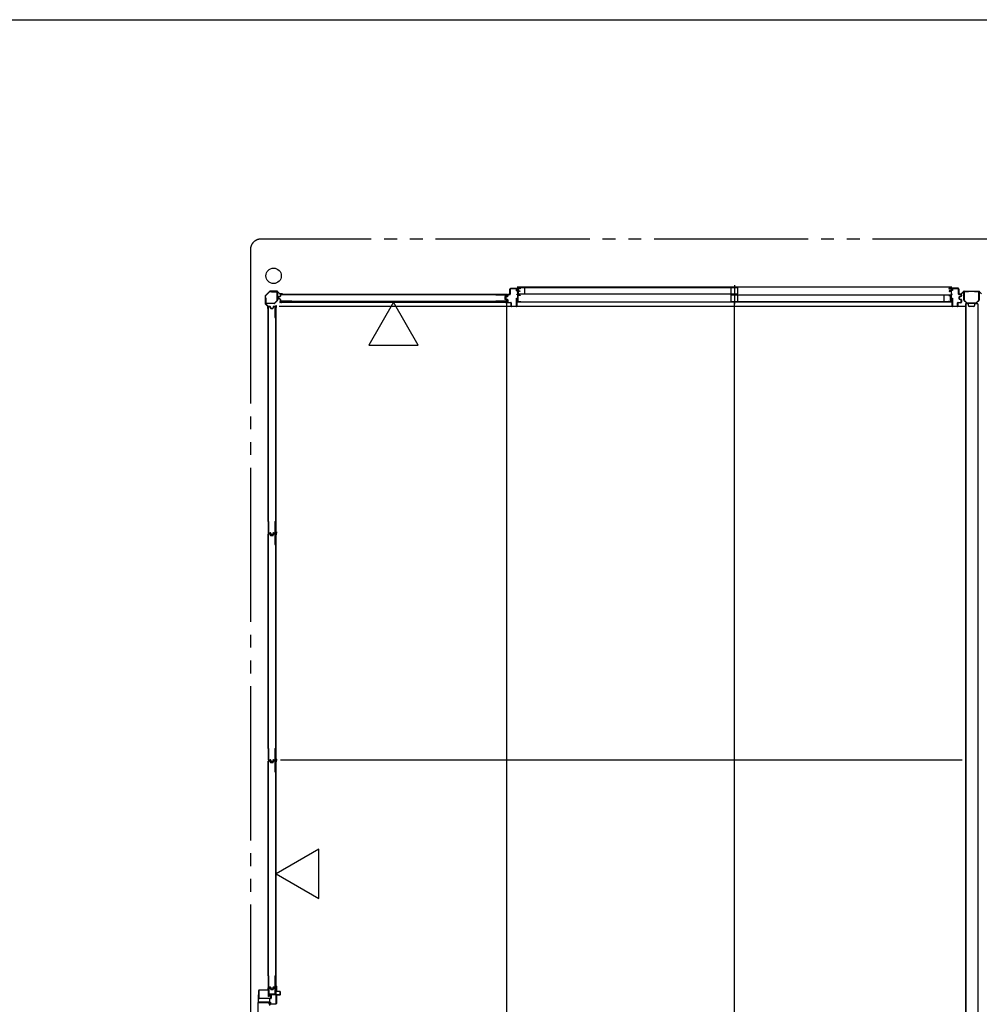
# Model space of a CAD drawing. Extents: x 543 to 20478, y 194 to 14052.
# Drawn here: x 9888 to 13621, y 10221 to 14052 of the extents above; entities that cross this region are included whole.
import ezdxf

# ---------------------------------------------------------------- set-up
doc = ezdxf.new("R2010")
doc.units = 0
doc.header["$LTSCALE"] = 50
doc.linetypes.add('1PL-S', pattern=[4, 2.5, -0.5, 0.5, -0.5])
doc.linetypes.add('2PL-M', pattern=[17, 12, -1, 1, -1, 1, -1])
for name, color, linetype in [('002', 4, 'CONTINUOUS'), ('007', 4, 'CONTINUOUS'), ('010', 3, 'CONTINUOUS'), ('029', 2, 'CONTINUOUS'), ('1PL-S1', 6, '1PL-S'), ('2PL-M2', 1, '2PL-M'), ('411', 3, 'CONTINUOUS'), ('412', 3, 'CONTINUOUS'), ('423', 4, 'CONTINUOUS'), ('424', 3, 'CONTINUOUS'), ('606', 6, 'CONTINUOUS'), ('RERU', 1, 'CONTINUOUS'), ('SASHI', 1, 'CONTINUOUS'), ('U1', 3, 'CONTINUOUS'), ('U2', 4, 'CONTINUOUS'), ('U3', 6, 'CONTINUOUS'), ('U6', 1, 'CONTINUOUS'), ('WAKUSEN-01', 50, 'CONTINUOUS'), ('注記ブレ-スパネ', 3, 'CONTINUOUS')]:
    doc.layers.add(name, color=color, linetype=linetype)

msp = doc.modelspace()

# ---------------------------------------------------------------- linework, layer by layer
at = {"layer": '002'}
for p, q in [((10860.6, 12995), (10843.8, 12978.2)), ((10844.5, 12977.5), (10861.3, 12994.3)), ((10890.4, 12995.6), (10862, 12995.6)), ((10862, 12994.6), (10890.4, 12994.6)), ((10891.1, 12994.3), (10900.2, 12985.2)), ((10900.9, 12985.9), (10891.8, 12995)), ((10843.2, 12976.8), (10843.2, 12948.4)), ((10844.2, 12948.4), (10844.2, 12976.8)), ((10910.2, 12985.6), (10901.6, 12985.6)), ((10901.6, 12984.6), (10910.2, 12984.6)), ((10910.2, 12984.6), (10904.2, 12984.6)), ((10904.2, 12984.6), (10904.2, 12983.6)), ((10904.2, 12983.6), (10910.2, 12983.6)), ((10843.8, 12947), (10852.9, 12937.9)), ((10853.6, 12938.6), (10844.5, 12947.7)), ((10853.2, 12937.2), (10853.2, 12928.6)), ((10854.2, 12928.6), (10854.2, 12937.2)), ((10855.2, 12934.6), (10854.2, 12934.6)), ((10854.2, 12934.6), (10854.2, 12928.6)), ((10855.2, 12928.6), (10855.2, 12934.6))]:
    msp.add_line(p, q, dxfattribs=at)
msp.add_circle((10876.2, 13055.6), 29.9, dxfattribs=at)
for centre, radius, start, end in [((10862, 12993.6), 2, 90, 135), ((10862, 12993.6), 1, 90, 135), ((10890.4, 12993.6), 2, 45, 90), ((10890.4, 12993.6), 1, 45, 90), ((10845.2, 12976.8), 2, 135, 180), ((10845.2, 12976.8), 1, 135, 180), ((10901.6, 12986.6), 2, 225, 270), ((10901.6, 12986.6), 1, 225, 270), ((10910.2, 12984.6), 1, 270, 90), ((10845.2, 12948.4), 2, 180, 225), ((10845.2, 12948.4), 1, 180, 225), ((10852.2, 12937.2), 1, 360, 45), ((10854.2, 12928.6), 1, 180, 0), ((10852.2, 12937.2), 2, 0, 45)]:
    msp.add_arc(centre, radius, start, end, dxfattribs=at)
at = {"layer": '007'}
for p, q in [((13551.5, 12985.9), (13560.6, 12995)), ((13561.3, 12994.3), (13552.2, 12985.2)), ((13562, 12995.6), (13620.4, 12995.6)), ((13620.4, 12994.6), (13562, 12994.6)), ((13630.2, 12985.2), (13621.1, 12994.3)), ((13542.2, 12985.6), (13550.8, 12985.6)), ((13550.8, 12984.6), (13542.2, 12984.6)), ((13542.2, 12984.6), (13548.2, 12984.6)), ((13548.2, 12983.6), (13542.2, 12983.6)), ((13548.2, 12984.6), (13548.2, 12983.6))]:
    msp.add_line(p, q, dxfattribs=at)
for centre, radius, start, end in [((13562, 12993.6), 2, 90, 135), ((13562, 12993.6), 1, 90, 135), ((13620.4, 12993.6), 2, 45, 90), ((13620.4, 12993.6), 1, 45, 90), ((13542.2, 12984.6), 1, 90, 270), ((13550.8, 12986.6), 1, 270, 315), ((13550.8, 12986.6), 2, 270, 315)]:
    msp.add_arc(centre, radius, start, end, dxfattribs=at)
at = {"layer": '010'}
for p, q in [((13561.2, 12961.7), (13561.2, 12992)), ((13562.8, 12992), (13562.8, 12961.7)), ((13563.8, 12994.6), (13579.2, 12994.6)), ((13579.2, 12993), (13563.8, 12993)), ((13579.2, 12994.6), (13579.2, 12993)), ((13603.2, 12993), (13603.2, 12994.6)), ((13603.2, 12994.6), (13618.6, 12994.6)), ((13618.6, 12993), (13603.2, 12993)), ((13619.6, 12961.7), (13619.6, 12992)), ((13621.2, 12992), (13621.2, 12961.7)), ((13572.4, 12949.4), (13561.9, 12959.9)), ((13563.1, 12961), (13573.6, 12950.5)), ((13608.8, 12950.5), (13619.3, 12961)), ((13620.4, 12959.9), (13609.9, 12949.4)), ((13574.3, 12950.2), (13591.2, 12950.2)), ((13591.2, 12948.6), (13574.3, 12948.6)), ((13591.2, 12950.2), (13608.1, 12950.2)), ((13608.1, 12948.6), (13591.2, 12948.6))]:
    msp.add_line(p, q, dxfattribs=at)
for centre, radius, start, end in [((13563.8, 12992), 2.6, 90, 180), ((13563.8, 12992), 1, 90, 180), ((13618.6, 12992), 2.6, 0, 90), ((13618.6, 12992), 1, 0, 90), ((13563.8, 12961.7), 2.6, 180, 225), ((13563.8, 12961.7), 1, 180, 225), ((13618.6, 12961.7), 1, 315, 0), ((13618.6, 12961.7), 2.6, 315, 360), ((13574.3, 12951.2), 2.6, 225, 270), ((13574.3, 12951.2), 1, 225, 270), ((13608.1, 12951.2), 1, 270, 315), ((13608.1, 12951.2), 2.6, 270, 315)]:
    msp.add_arc(centre, radius, start, end, dxfattribs=at)
at = {"layer": '029'}
for p, q in [((13567.2, 12946.6), (13567.2, 9394.6)), ((13576.2, 12946.6), (13567.2, 12946.6)), ((13569.2, 12946.6), (13569.2, 9394.6)), ((13579.2, 12939.6), (13579.2, 12943.6)), ((13600.2, 12936.6), (13582.2, 12936.6)), ((13603.2, 12943.6), (13603.2, 12939.6)), ((13615.2, 12946.6), (13606.2, 12946.6)), ((13615.2, 12946.6), (13615.2, 9394.6))]:
    msp.add_line(p, q, dxfattribs=at)
for centre, start, end in [((13576.2, 12943.6), 0, 90), ((13582.2, 12939.6), 180, 270), ((13600.2, 12939.6), 270, 0), ((13606.2, 12943.6), 90, 180)]:
    msp.add_arc(centre, 3, start, end, dxfattribs=at)
at = {"layer": '1PL-S1'}
msp.add_line((12669.2, 13019.5), (12669.2, 12945.1), dxfattribs=at)
at = {"layer": '2PL-M2'}
for p, q in [((16356.2, 13198.6), (10826.2, 13198.6)), ((10786.2, 13158.6), (10786.2, 9233.6))]:
    msp.add_line(p, q, dxfattribs=at)
msp.add_arc((10826.2, 13158.6), 40, 90, 180, dxfattribs=at)
at = {"layer": '411'}
for p, q in [((13516.2, 12999.1), (13516.2, 13004.1)), ((13517.2, 12999.1), (13516.2, 12999.1)), ((13517.2, 13004.1), (13517.2, 12999.1)), ((13518.2, 13006.1), (13540.2, 13006.1)), ((13540.2, 13005.1), (13518.2, 13005.1)), ((13541.2, 12984.6), (13541.2, 13004.1)), ((13542.2, 13004.1), (13542.2, 12984.6)), ((13516.2, 12938.1), (13516.2, 12969.1)), ((13516.2, 12969.1), (13517.2, 12969.1)), ((13517.2, 12969.1), (13517.2, 12938.1)), ((13539.2, 12952.1), (13550.2, 12952.1)), ((13543.2, 12983.6), (13550.2, 12983.6)), ((13550.2, 12982.6), (13543.2, 12982.6)), ((13543.2, 12965.9), (13543.2, 12973.3)), ((13544.2, 12973.3), (13544.2, 12965.9)), ((13544.7, 12975.3), (13550.4, 12976.5)), ((13550.4, 12962.7), (13544.7, 12964)), ((13550.6, 12975.6), (13545, 12974.3)), ((13545, 12964.9), (13550.6, 12963.7)), ((13551.2, 12977.5), (13551.2, 12981.6)), ((13551.2, 12953.1), (13551.2, 12961.7)), ((13552.2, 12981.6), (13552.2, 12977.5)), ((13552.2, 12961.7), (13552.2, 12953.1)), ((13518.2, 12937.1), (13536.2, 12937.1)), ((13536.2, 12936.1), (13518.2, 12936.1)), ((13537.2, 12938.1), (13537.2, 12950.1)), ((13538.2, 12950.1), (13538.2, 12938.1)), ((13550.2, 12951.1), (13539.2, 12951.1))]:
    msp.add_line(p, q, dxfattribs=at)
for centre, radius, start, end in [((13518.2, 13004.1), 2, 90, 180), ((13518.2, 13004.1), 1, 90, 180), ((13540.2, 13004.1), 2, 0, 90), ((13540.2, 13004.1), 1, 0, 90), ((13539.2, 12950.1), 2, 90, 180), ((13543.2, 12984.6), 2, 180, 270), ((13543.2, 12984.6), 1, 180, 270), ((13545.2, 12973.3), 2, 102.6804, 180), ((13545.2, 12965.9), 2, 180, 257.3196), ((13545.2, 12973.3), 1, 102.6804, 180), ((13545.2, 12965.9), 1, 180, 257.3196), ((13550.2, 12981.6), 2, 0, 90), ((13550.2, 12981.6), 1, 0, 90), ((13550.2, 12953.1), 2, 270, 0), ((13550.2, 12953.1), 1, 270, 0), ((13550.2, 12977.5), 1, 282.6804, 0), ((13550.2, 12961.7), 1, 360, 77.3196), ((13550.2, 12977.5), 2, 282.6804, 0), ((13550.2, 12961.7), 2, 360, 77.3196), ((13518.2, 12938.1), 2, 180, 270), ((13518.2, 12938.1), 1, 180, 270), ((13536.2, 12938.1), 2, 270, 0), ((13536.2, 12938.1), 1, 270, 0), ((13539.2, 12950.1), 1, 90, 180)]:
    msp.add_arc(centre, radius, start, end, dxfattribs=at)
at = {"layer": '412'}
for p, q in [((11795.7, 12984.6), (11795.7, 13004.1)), ((11796.7, 13004.1), (11796.7, 12984.6)), ((11797.7, 13006.1), (11819.7, 13006.1)), ((11819.7, 13005.1), (11797.7, 13005.1)), ((11820.7, 12997.1), (11820.7, 13004.1)), ((11821.7, 12997.1), (11820.7, 12997.1)), ((11821.7, 13004.1), (11821.7, 12997.1)), ((11778.7, 12966.7), (11778.7, 12972.6)), ((11779.7, 12972.6), (11779.7, 12966.7)), ((11780.2, 12974.5), (11784.9, 12975.7)), ((11784.9, 12963.5), (11780.2, 12964.7)), ((11785.2, 12974.8), (11780.4, 12973.5)), ((11780.4, 12965.7), (11785.2, 12964.5)), ((11785.7, 12976.7), (11785.7, 12981.6)), ((11785.7, 12953.1), (11785.7, 12962.5)), ((11786.7, 12981.6), (11786.7, 12976.7)), ((11786.7, 12962.5), (11786.7, 12953.1)), ((11787.7, 12983.6), (11794.7, 12983.6)), ((11794.7, 12982.6), (11787.7, 12982.6)), ((11787.7, 12952.1), (11798.7, 12952.1)), ((11820.7, 12938.1), (11820.7, 12969.1)), ((11820.7, 12969.1), (11821.7, 12969.1)), ((11821.7, 12969.1), (11821.7, 12938.1)), ((11798.7, 12951.1), (11787.7, 12951.1)), ((11799.7, 12938.1), (11799.7, 12950.1)), ((11800.7, 12950.1), (11800.7, 12938.1)), ((11801.7, 12937.1), (11819.7, 12937.1)), ((11819.7, 12936.1), (11801.7, 12936.1))]:
    msp.add_line(p, q, dxfattribs=at)
for centre, radius, start, end in [((11797.7, 13004.1), 2, 90, 180), ((11797.7, 13004.1), 1, 90, 180), ((11819.7, 13004.1), 2, 0, 90), ((11819.7, 13004.1), 1, 0, 90), ((11780.7, 12972.6), 2, 104.4208, 180), ((11780.7, 12966.7), 2, 180, 255.5792), ((11780.7, 12972.6), 1, 104.4208, 180), ((11780.7, 12966.7), 1, 180, 255.5792), ((11784.7, 12976.7), 1, 284.4208, 360), ((11784.7, 12962.5), 1, 0, 75.5792), ((11784.7, 12976.7), 2, 284.4208, 360), ((11784.7, 12962.5), 2, 0, 75.5792), ((11787.7, 12981.6), 2, 90, 180), ((11787.7, 12953.1), 2, 180, 270), ((11787.7, 12981.6), 1, 90, 180), ((11787.7, 12953.1), 1, 180, 270), ((11794.7, 12984.6), 2, 270, 0), ((11794.7, 12984.6), 1, 270, 0), ((11798.7, 12950.1), 2, 0, 90), ((11798.7, 12950.1), 1, 0, 90), ((11801.7, 12938.1), 2, 180, 270), ((11801.7, 12938.1), 1, 180, 270), ((11819.7, 12938.1), 1, 270, 0), ((11819.7, 12938.1), 2, 270, 0)]:
    msp.add_arc(centre, radius, start, end, dxfattribs=at)
at = {"layer": '423'}
for p, q in [((10818.2, 10245.1), (10818.2, 10274.6)), ((10819.2, 10274.6), (10819.2, 10245.1)), ((10820.2, 10276.6), (10854.2, 10276.6)), ((10854.2, 10275.6), (10820.2, 10275.6)), ((10855.2, 10277.6), (10855.2, 10284.6)), ((10856.2, 10284.6), (10856.2, 10277.6)), ((10857.2, 10286.6), (10861.2, 10286.6)), ((10861.2, 10285.6), (10857.2, 10285.6)), ((10861.2, 10286.6), (10861.2, 10285.6)), ((10820.2, 10244.1), (10864.7, 10244.1)), ((10864.7, 10243.1), (10820.2, 10243.1)), ((10865.7, 10245.1), (10865.7, 10256.6)), ((10866.7, 10256.6), (10866.7, 10245.1)), ((10867.7, 10258.6), (10901.2, 10258.6)), ((10901.2, 10257.6), (10867.7, 10257.6)), ((10901.2, 10258.6), (10901.2, 10257.6))]:
    msp.add_line(p, q, dxfattribs=at)
for centre, radius, start, end in [((10820.2, 10274.6), 2, 90, 180), ((10820.2, 10274.6), 1, 90, 180), ((10854.2, 10277.6), 1, 270, 0), ((10854.2, 10277.6), 2, 270, 0), ((10857.2, 10284.6), 2, 90, 180), ((10857.2, 10284.6), 1, 90, 180), ((10820.2, 10245.1), 2, 180, 270), ((10820.2, 10245.1), 1, 180, 270), ((10864.7, 10245.1), 1, 270, 0), ((10864.7, 10245.1), 2, 270, 0), ((10867.7, 10256.6), 2, 90, 180), ((10867.7, 10256.6), 1, 90, 180)]:
    msp.add_arc(centre, radius, start, end, dxfattribs=at)
at = {"layer": '424'}
for p, q in [((10881.2, 10285.6), (10881.2, 10286.6)), ((10881.2, 10286.6), (10885.2, 10286.6)), ((10885.2, 10285.6), (10881.2, 10285.6)), ((10886.2, 10272.6), (10886.2, 10284.6)), ((10887.2, 10284.6), (10887.2, 10272.6)), ((10888.2, 10271.6), (10900.2, 10271.6)), ((10900.2, 10270.6), (10888.2, 10270.6)), ((10901.2, 10258.6), (10901.2, 10269.6)), ((10902.2, 10269.6), (10902.2, 10258.6)), ((10886.2, 10223.6), (10886.2, 10255.6)), ((10887.2, 10255.6), (10887.2, 10223.6)), ((10888.2, 10257.6), (10900.2, 10257.6)), ((10900.2, 10256.6), (10888.2, 10256.6)), ((10862.7, 10223.6), (10862.7, 10228.6)), ((10862.7, 10228.6), (10863.7, 10228.6)), ((10863.7, 10228.6), (10863.7, 10223.6)), ((10864.7, 10222.6), (10885.2, 10222.6)), ((10885.2, 10221.6), (10864.7, 10221.6))]:
    msp.add_line(p, q, dxfattribs=at)
for centre, radius, start, end in [((10885.2, 10284.6), 2, 0, 90), ((10885.2, 10284.6), 1, 0, 90), ((10888.2, 10272.6), 2, 180, 270), ((10888.2, 10272.6), 1, 180, 270), ((10900.2, 10269.6), 2, 0, 90), ((10900.2, 10269.6), 1, 0, 90), ((10888.2, 10255.6), 2, 90, 180), ((10888.2, 10255.6), 1, 90, 180), ((10900.2, 10258.6), 1, 270, 0), ((10900.2, 10258.6), 2, 270, 0), ((10864.7, 10223.6), 2, 180, 270), ((10864.7, 10223.6), 1, 180, 270), ((10885.2, 10223.6), 2, 270, 0), ((10885.2, 10223.6), 1, 270, 0)]:
    msp.add_arc(centre, radius, start, end, dxfattribs=at)
at = {"layer": '606'}
msp.add_line((10897.7, 12938.1), (13567.2, 12938.1), dxfattribs=at)
msp.add_line((10897.7, 12938.1), (13567.2, 12938.1), dxfattribs=at)
at = {"layer": 'RERU'}
for p, q in [((10818.2, 10258.1), (10816.2, 10258.1)), ((10816.2, 10258.1), (10816.2, 10228.1)), ((10817.2, 10243.1), (10817.2, 10257.1)), ((10817.2, 10257.1), (10818.2, 10257.1)), ((10819.7, 10243.1), (10817.2, 10243.1)), ((10817.2, 10229.1), (10817.2, 10242.1)), ((10817.2, 10242.1), (10819.7, 10242.1)), ((10818.2, 10257.1), (10818.2, 10258.1)), ((10819.7, 10242.1), (10819.7, 10243.1)), ((10861.2, 10243.1), (10859.2, 10243.1)), ((10859.2, 10243.1), (10859.2, 10242.1)), ((10859.2, 10242.1), (10860.2, 10242.1)), ((10860.2, 10242.1), (10860.2, 10229.1)), ((10861.2, 10216.1), (10861.2, 10243.1)), ((10816.2, 9462.1), (10816.2, 10228.1)), ((10816.2, 10228.1), (10860.2, 10228.1)), ((10860.2, 10229.1), (10817.2, 10229.1)), ((10860.2, 10225.1), (10857.2, 10225.1)), ((10857.2, 10225.1), (10857.2, 10223.1)), ((10857.2, 10223.1), (10858.2, 10223.1)), ((10858.2, 10223.1), (10858.2, 10224.1)), ((10858.2, 10224.1), (10860.2, 10224.1)), ((10860.2, 10228.1), (10860.2, 10225.1)), ((10860.2, 10224.1), (10860.2, 10217.1))]:
    msp.add_line(p, q, dxfattribs=at)
at = {"layer": 'SASHI'}
for p, q in [((11798.2, 13006.1), (11798.2, 13007.1)), ((11798.2, 13007.1), (11825.7, 13007.1)), ((11825.7, 13006.1), (11798.2, 13006.1)), ((11824.2, 13011.1), (11824.2, 13012.1)), ((11824.2, 13012.1), (11826.7, 13012.1)), ((11825.7, 13011.1), (11824.2, 13011.1)), ((11825.2, 12991.6), (11825.2, 13000.1)), ((11825.2, 13000.1), (11825.7, 13000.1)), ((11825.7, 12991.6), (11825.2, 12991.6)), ((11825.7, 13007.1), (11825.7, 13011.1)), ((11825.7, 13000.1), (11825.7, 13006.1)), ((11825.7, 12984.6), (11825.7, 12991.6)), ((13512.2, 13012.1), (11826.2, 13012.1)), ((11826.7, 13012.1), (11826.7, 13006.1)), ((11826.7, 13006.1), (11835.7, 13006.1)), ((11835.7, 13005.1), (11826.7, 13005.1)), ((11826.7, 13005.1), (11826.7, 12997.1)), ((11826.7, 12997.1), (11834.2, 12997.1)), ((11833.2, 12996.1), (11826.7, 12996.1)), ((11826.7, 12996.1), (11826.7, 12980.1)), ((11833.2, 12995.1), (11833.2, 12996.1)), ((11834.2, 12995.1), (11833.2, 12995.1)), ((11834.2, 12997.1), (11834.2, 12995.1)), ((11835.7, 13006.1), (11835.7, 13005.1)), ((13511.7, 13006.1), (13502.7, 13006.1)), ((13502.7, 13006.1), (13502.7, 13005.1)), ((13502.7, 13005.1), (13511.7, 13005.1)), ((13511.7, 12997.1), (13504.2, 12997.1)), ((13504.2, 12997.1), (13504.2, 12995.1)), ((13504.2, 12995.1), (13505.2, 12995.1)), ((13505.2, 12995.1), (13505.2, 12996.1)), ((13505.2, 12996.1), (13511.7, 12996.1)), ((13514.2, 13012.1), (13511.7, 13012.1)), ((13511.7, 13012.1), (13511.7, 13006.1)), ((13511.7, 13005.1), (13511.7, 12997.1)), ((13511.7, 12996.1), (13511.7, 12980.1)), ((13512.7, 13007.1), (13512.7, 13011.1)), ((13512.7, 13011.1), (13514.2, 13011.1)), ((13540.2, 13007.1), (13512.7, 13007.1)), ((13512.7, 13000.1), (13512.7, 13006.1)), ((13512.7, 13006.1), (13540.2, 13006.1)), ((13513.2, 13000.1), (13512.7, 13000.1)), ((13512.7, 12984.6), (13512.7, 12991.6)), ((13512.7, 12991.6), (13513.2, 12991.6)), ((13513.2, 12991.6), (13513.2, 13000.1)), ((13514.2, 13011.1), (13514.2, 13012.1)), ((13540.2, 13006.1), (13540.2, 13007.1)), ((11822.2, 12983.6), (11822.2, 12984.6)), ((11822.2, 12984.6), (11825.7, 12984.6)), ((11825.7, 12983.6), (11822.2, 12983.6)), ((11822.2, 12954.1), (11822.2, 12956.1)), ((11822.2, 12956.1), (11823.2, 12956.1)), ((11838.2, 12954.1), (11822.2, 12954.1)), ((11823.2, 12956.1), (11823.2, 12955.1)), ((11823.2, 12955.1), (11825.7, 12955.1)), ((11825.2, 12961.1), (11825.2, 12969.6)), ((11825.2, 12969.6), (11825.7, 12969.6)), ((11825.7, 12961.1), (11825.2, 12961.1)), ((11825.7, 12969.6), (11825.7, 12983.6)), ((11825.7, 12955.1), (11825.7, 12961.1)), ((11826.7, 12980.1), (11835.7, 12980.1)), ((11835.7, 12979.1), (11826.7, 12979.1)), ((11826.7, 12979.1), (11826.7, 12955.1)), ((11826.7, 12955.1), (11837.2, 12955.1)), ((11835.7, 12980.1), (11835.7, 12979.1)), ((11837.2, 12955.1), (11837.2, 12955.6)), ((11837.2, 12955.6), (11838.2, 12955.6)), ((11837.7, 12954.1), (13500.7, 12954.1)), ((11838.2, 12955.6), (11838.2, 12954.1)), ((13501.2, 12955.6), (13500.2, 12955.6)), ((13500.2, 12955.6), (13500.2, 12954.1)), ((13500.2, 12954.1), (13516.2, 12954.1)), ((13501.2, 12955.1), (13501.2, 12955.6)), ((13511.7, 12955.1), (13501.2, 12955.1)), ((13511.7, 12980.1), (13502.7, 12980.1)), ((13502.7, 12980.1), (13502.7, 12979.1)), ((13502.7, 12979.1), (13511.7, 12979.1)), ((13511.7, 12979.1), (13511.7, 12955.1)), ((13516.2, 12984.6), (13512.7, 12984.6)), ((13512.7, 12969.6), (13512.7, 12983.6)), ((13512.7, 12983.6), (13516.2, 12983.6)), ((13513.2, 12969.6), (13512.7, 12969.6)), ((13512.7, 12955.1), (13512.7, 12961.1)), ((13512.7, 12961.1), (13513.2, 12961.1)), ((13515.2, 12955.1), (13512.7, 12955.1)), ((13513.2, 12961.1), (13513.2, 12969.6)), ((13516.2, 12956.1), (13515.2, 12956.1)), ((13515.2, 12956.1), (13515.2, 12955.1)), ((13516.2, 12983.6), (13516.2, 12984.6)), ((13516.2, 12954.1), (13516.2, 12956.1))]:
    msp.add_line(p, q, dxfattribs=at)
at = {"layer": 'U1'}
for p, q in [((10868.2, 12993.6), (10889, 12993.6)), ((10868.2, 12992.4), (10868.2, 12993.6)), ((10889, 12992.4), (10868.2, 12992.4)), ((10890, 12960.5), (10890, 12991.4)), ((10891.2, 12991.4), (10891.2, 12960.5)), ((10845.2, 12949.8), (10845.2, 12970.6)), ((10845.2, 12970.6), (10846.4, 12970.6)), ((10846.4, 12970.6), (10846.4, 12949.8)), ((10879, 12949.1), (10889.7, 12959.8)), ((10890.5, 12959), (10879.8, 12948.3)), ((10893.5, 12972), (10893.5, 12967.7)), ((10894.7, 12971.8), (10894.7, 12967.9)), ((10900.8, 12975.2), (10895, 12973.9)), ((10900.8, 12964.5), (10895, 12965.8)), ((10901.1, 12974), (10895.4, 12972.8)), ((10901.1, 12965.7), (10895.4, 12966.9)), ((10901.5, 12981.4), (10901.5, 12976)), ((10901.5, 12963.7), (10901.5, 12958.4)), ((11783.4, 12955.5), (10902, 12955.5)), ((10902, 12955.5), (10902, 12952.8)), ((10902, 12952.8), (11783.4, 12952.8)), ((10902.7, 12981.2), (10902.7, 12976)), ((10902.7, 12963.7), (10902.7, 12958.6)), ((10946.5, 12983.4), (10903.5, 12983.4)), ((10946.5, 12956.4), (10903.5, 12956.4)), ((10946.5, 12982.2), (10903.7, 12982.2)), ((10946.5, 12957.6), (10903.7, 12957.6)), ((10946.5, 12983.4), (10946.5, 12982.2)), ((10946.5, 12957.6), (10946.5, 12956.4)), ((11740.1, 12983.4), (11740.1, 12982.2)), ((11740.1, 12983.4), (11781.9, 12983.4)), ((11740.1, 12982.2), (11781.7, 12982.2)), ((11740.1, 12957.6), (11740.1, 12956.4)), ((11781.7, 12957.6), (11740.1, 12957.6)), ((11781.9, 12956.4), (11740.1, 12956.4)), ((11775.7, 12973.9), (11775.7, 12965.8)), ((11776.9, 12973.9), (11776.9, 12965.8)), ((11782, 12977.1), (11777.2, 12975.9)), ((11782, 12962.6), (11777.2, 12963.8)), ((11782.3, 12975.9), (11777.5, 12974.7)), ((11782.3, 12963.8), (11777.5, 12965)), ((11782.7, 12981.2), (11782.7, 12978.1)), ((11782.7, 12961.6), (11782.7, 12958.6)), ((11783.4, 12955.6), (11783.4, 12952.8)), ((11783.9, 12981.4), (11783.9, 12977.9)), ((11783.9, 12961.8), (11783.9, 12958.4)), ((10847.4, 12948.8), (10878.3, 12948.8)), ((10878.3, 12947.6), (10847.4, 12947.6)), ((10855.5, 12893.5), (10855.5, 12935.3)), ((10856.7, 12893.5), (10856.7, 12935.1)), ((10857.5, 12937.3), (10860.9, 12937.3)), ((10857.7, 12936.1), (10860.7, 12936.1)), ((10861.7, 12935.4), (10862.9, 12930.6)), ((10862.9, 12935.8), (10864.1, 12931)), ((10864.9, 12930.3), (10873, 12930.3)), ((10864.9, 12929.1), (10873, 12929.1)), ((10875, 12935.8), (10873.8, 12931)), ((10876.2, 12935.4), (10875, 12930.6)), ((10877, 12937.3), (10880.5, 12937.3)), ((10877.2, 12936.1), (10880.3, 12936.1)), ((10881.3, 12935.1), (10881.3, 12893.5)), ((10882.5, 12935.3), (10882.5, 12893.5)), ((10883.3, 12936.8), (10883.3, 12055.4)), ((10883.3, 12936.8), (10886, 12936.8)), ((10886, 12055.4), (10886, 12936.8)), ((10855.5, 12893.5), (10856.7, 12893.5)), ((10881.3, 12893.5), (10882.5, 12893.5)), ((10855.5, 12099.9), (10856.7, 12099.9)), ((10855.5, 12099.9), (10855.5, 12056.9)), ((10856.7, 12099.9), (10856.7, 12057.1)), ((10881.3, 12099.9), (10882.5, 12099.9)), ((10881.3, 12099.9), (10881.3, 12057.1)), ((10882.5, 12099.9), (10882.5, 12056.9)), ((10855.5, 12009.5), (10855.5, 12051.3)), ((10856.7, 12009.5), (10856.7, 12051.1)), ((10857.5, 12054.9), (10862.8, 12054.9)), ((10857.5, 12053.3), (10860.9, 12053.3)), ((10857.7, 12056.1), (10862.8, 12056.1)), ((10857.7, 12052.1), (10860.7, 12052.1)), ((10861.7, 12051.4), (10862.9, 12046.6)), ((10862.9, 12051.8), (10864.1, 12047)), ((10863.6, 12054.2), (10864.9, 12048.5)), ((10864.8, 12054.5), (10866, 12048.9)), ((10864.9, 12046.3), (10873, 12046.3)), ((10864.9, 12045.1), (10873, 12045.1)), ((10866.8, 12046.9), (10871.1, 12046.9)), ((10867, 12048.1), (10870.9, 12048.1)), ((10873.1, 12054.5), (10871.9, 12048.9)), ((10874.3, 12054.2), (10873, 12048.5)), ((10875, 12051.8), (10873.8, 12047)), ((10876.2, 12051.4), (10875, 12046.6)), ((10875.1, 12056.1), (10880.3, 12056.1)), ((10875.1, 12054.9), (10880.5, 12054.9)), ((10877, 12053.3), (10880.5, 12053.3)), ((10877.2, 12052.1), (10880.3, 12052.1)), ((10881.3, 12051.1), (10881.3, 12009.5)), ((10882.5, 12051.3), (10882.5, 12009.5)), ((10883.3, 12055.4), (10886, 12055.4)), ((10883.3, 12052.8), (10883.3, 11171.4)), ((10883.3, 12052.8), (10886, 12052.8)), ((10886, 11171.4), (10886, 12052.8)), ((10855.5, 12009.5), (10856.7, 12009.5)), ((10881.3, 12009.5), (10882.5, 12009.5)), ((10855.5, 11215.9), (10856.7, 11215.9)), ((10855.5, 11215.9), (10855.5, 11172.9)), ((10856.7, 11215.9), (10856.7, 11173.1)), ((10881.3, 11215.9), (10882.5, 11215.9)), ((10881.3, 11215.9), (10881.3, 11173.1)), ((10882.5, 11215.9), (10882.5, 11172.9)), ((10855.5, 11125.6), (10855.5, 11167.4)), ((10856.7, 11125.6), (10856.7, 11167.2)), ((10857.5, 11170.9), (10862.8, 11170.9)), ((10857.5, 11169.4), (10860.9, 11169.4)), ((10857.7, 11172.1), (10862.8, 11172.1)), ((10857.7, 11168.2), (10860.7, 11168.2)), ((10861.7, 11167.4), (10862.9, 11162.7)), ((10862.9, 11167.8), (10864.1, 11163)), ((10863.6, 11170.2), (10864.9, 11164.5)), ((10864.8, 11170.5), (10866, 11164.9)), ((10864.9, 11162.4), (10873, 11162.4)), ((10864.9, 11161.2), (10873, 11161.2)), ((10866.8, 11162.9), (10871.1, 11162.9)), ((10867, 11164.1), (10870.9, 11164.1)), ((10873.1, 11170.5), (10871.9, 11164.9)), ((10874.3, 11170.2), (10873, 11164.5)), ((10875, 11167.8), (10873.8, 11163)), ((10876.2, 11167.4), (10875, 11162.7)), ((10875.1, 11172.1), (10880.3, 11172.1)), ((10875.1, 11170.9), (10880.5, 11170.9)), ((10877, 11169.4), (10880.5, 11169.4)), ((10877.2, 11168.2), (10880.3, 11168.2)), ((10881.3, 11167.2), (10881.3, 11125.6)), ((10882.5, 11167.4), (10882.5, 11125.6)), ((10883.3, 11171.4), (10886, 11171.4)), ((10883.3, 11168.8), (10883.3, 10287.4)), ((10883.3, 11168.8), (10886, 11168.8)), ((10886, 10287.4), (10886, 11168.8)), ((10855.5, 11125.6), (10856.7, 11125.6)), ((10881.3, 11125.6), (10882.5, 11125.6)), ((10855.5, 10331.9), (10856.7, 10331.9)), ((10855.5, 10331.9), (10855.5, 10288.9)), ((10856.7, 10331.9), (10856.7, 10289.1)), ((10881.3, 10331.9), (10882.5, 10331.9)), ((10881.3, 10331.9), (10881.3, 10289.1)), ((10882.5, 10331.9), (10882.5, 10288.9)), ((10856.2, 10250.6), (10856.2, 10284.6)), ((10857.2, 10285.6), (10862.7, 10285.6)), ((10857.2, 10284.6), (10857.2, 10250.6)), ((10862.7, 10284.6), (10857.2, 10284.6)), ((10857.5, 10286.9), (10862.8, 10286.9)), ((10857.7, 10288.1), (10862.8, 10288.1)), ((10865.3, 10278.3), (10862.7, 10284.6)), ((10863.6, 10286.3), (10864.9, 10280.5)), ((10863.6, 10285), (10866.2, 10278.6)), ((10864.8, 10286.5), (10866, 10280.9)), ((10866.2, 10278.6), (10873.2, 10278.6)), ((10873.2, 10277.6), (10866.2, 10277.6)), ((10866.8, 10278.9), (10871.1, 10278.9)), ((10867, 10280.1), (10870.9, 10280.1)), ((10873.1, 10286.5), (10871.9, 10280.9)), ((10874.3, 10286.3), (10873, 10280.5)), ((10873.2, 10278.6), (10875.7, 10285)), ((10876.7, 10284.6), (10874.1, 10278.3)), ((10875.1, 10288.1), (10880.3, 10288.1)), ((10875.1, 10286.9), (10880.5, 10286.9)), ((10876.7, 10285.6), (10882.2, 10285.6)), ((10882.2, 10284.6), (10876.7, 10284.6)), ((10882.2, 10260.6), (10882.2, 10284.6)), ((10883.2, 10284.6), (10883.2, 10260.6)), ((10883.2, 10260.6), (10883.2, 10274.6)), ((10883.2, 10274.6), (10884.2, 10274.6)), ((10883.3, 10287.4), (10886, 10287.4)), ((10884.2, 10274.6), (10884.2, 10260.6)), ((10857.2, 10250.6), (10856.2, 10250.6)), ((10857.2, 10250.6), (10857.2, 10259.6)), ((10858.2, 10250.6), (10857.2, 10250.6)), ((10858.2, 10260.6), (10883.2, 10260.6)), ((10858.2, 10259.6), (10858.2, 10250.6)), ((10883.2, 10259.6), (10858.2, 10259.6)), ((10883.2, 10260.6), (10882.2, 10260.6))]:
    msp.add_line(p, q, dxfattribs=at)
for centre, radius, start, end in [((10889, 12991.4), 2.2, 0, 90), ((10889, 12991.4), 1, 0, 90), ((10889, 12960.5), 1, 315, 0), ((10889, 12960.5), 2.2, 315, 0), ((10895.5, 12972), 2, 101.9914, 180), ((10895.5, 12967.7), 2, 180, 258.0086), ((10895.7, 12971.8), 1, 101.9914, 180), ((10895.7, 12967.9), 1, 180, 258.0086), ((10900.7, 12976), 0.8, 281.9914, 0), ((10900.7, 12963.7), 0.8, 0, 78.0086), ((10900.7, 12976), 2, 281.9914, 0), ((10900.7, 12963.7), 2, 0, 78.0086), ((10903.5, 12981.4), 2, 90, 180), ((10903.5, 12958.4), 2, 180, 270), ((10903.7, 12981.2), 1, 90, 180), ((10903.7, 12958.6), 1, 180, 270), ((11777.7, 12973.9), 2, 104.4034, 180), ((11777.7, 12965.8), 2, 180, 255.5966), ((11777.7, 12973.9), 0.8, 101.9914, 180), ((11777.7, 12965.8), 0.8, 180, 258.0086), ((11781.7, 12981.2), 1, 0, 90), ((11781.7, 12958.6), 1, 270, 0), ((11781.9, 12981.4), 2, 0, 90), ((11781.9, 12958.4), 2, 270, 0), ((11781.7, 12978.1), 1, 284.4034, 0), ((11781.7, 12961.6), 1, 0, 75.5966), ((11781.9, 12977.9), 2, 281.9914, 0), ((11781.9, 12961.8), 2, 0, 78.0086), ((10847.4, 12949.8), 2.2, 180, 270), ((10847.4, 12949.8), 1, 180, 270), ((10857.5, 12935.3), 2, 90, 180), ((10857.7, 12935.1), 1, 90, 180), ((10860.7, 12935.1), 1, 14.4034, 90), ((10860.9, 12935.3), 2, 11.9914, 90), ((10864.9, 12931.1), 2, 194.4034, 270), ((10864.9, 12931.1), 0.8, 191.9914, 270), ((10873, 12931.1), 0.8, 270, 348.0086), ((10873, 12931.1), 2, 270, 345.5966), ((10877, 12935.3), 2, 90, 168.0086), ((10877.2, 12935.1), 1, 90, 165.5966), ((10878.3, 12949.8), 1, 270, 315), ((10878.3, 12949.8), 2.2, 270, 315), ((10880.3, 12935.1), 1, 0, 90), ((10880.5, 12935.3), 2, 0, 90), ((10857.5, 12056.9), 2, 180, 270), ((10857.5, 12051.3), 2, 90, 180), ((10857.7, 12057.1), 1, 180, 270), ((10857.7, 12051.1), 1, 90, 180), ((10860.7, 12051.1), 1, 14.4034, 90), ((10860.9, 12051.3), 2, 11.9914, 90), ((10862.8, 12054.1), 2, 11.9914, 90), ((10862.8, 12054.1), 0.8, 11.9914, 90), ((10864.9, 12047.1), 2, 194.4034, 270), ((10864.9, 12047.1), 0.8, 191.9914, 270), ((10866.8, 12048.9), 2, 191.9914, 270), ((10867, 12049.1), 1, 191.9914, 270), ((10870.9, 12049.1), 1, 270, 348.0086), ((10871.1, 12048.9), 2, 270, 348.0086), ((10873, 12047.1), 0.8, 270, 348.0086), ((10873, 12047.1), 2, 270, 345.5966), ((10875.1, 12054.1), 2, 90, 168.0086), ((10875.1, 12054.1), 0.8, 90, 168.0086), ((10877, 12051.3), 2, 90, 168.0086), ((10877.2, 12051.1), 1, 90, 165.5966), ((10880.3, 12057.1), 1, 270, 0), ((10880.3, 12051.1), 1, 0, 90), ((10880.5, 12056.9), 2, 270, 0), ((10880.5, 12051.3), 2, 0, 90), ((10857.5, 11172.9), 2, 180, 270), ((10857.5, 11167.4), 2, 90, 180), ((10857.7, 11173.1), 1, 180, 270), ((10857.7, 11167.2), 1, 90, 180), ((10860.7, 11167.2), 1, 14.4034, 90), ((10860.9, 11167.4), 2, 11.9914, 90), ((10862.8, 11170.1), 2, 11.9914, 90), ((10862.8, 11170.1), 0.8, 11.9914, 90), ((10864.9, 11163.2), 2, 194.4034, 270), ((10864.9, 11163.2), 0.8, 191.9914, 270), ((10866.8, 11164.9), 2, 191.9914, 270), ((10867, 11165.1), 1, 191.9914, 270), ((10870.9, 11165.1), 1, 270, 348.0086), ((10871.1, 11164.9), 2, 270, 348.0086), ((10873, 11163.2), 0.8, 270, 348.0086), ((10873, 11163.2), 2, 270, 345.5966), ((10875.1, 11170.1), 2, 90, 168.0086), ((10875.1, 11170.1), 0.8, 90, 168.0086), ((10877, 11167.4), 2, 90, 168.0086), ((10877.2, 11167.2), 1, 90, 165.5966), ((10880.3, 11173.1), 1, 270, 0), ((10880.3, 11167.2), 1, 0, 90), ((10880.5, 11172.9), 2, 270, 0), ((10880.5, 11167.4), 2, 0, 90), ((10857.5, 10288.9), 2, 180, 270), ((10857.2, 10284.6), 1, 90, 180), ((10857.7, 10289.1), 1, 180, 270), ((10862.7, 10284.6), 1, 21.8014, 90), ((10862.8, 10286.1), 2, 11.9914, 90), ((10862.8, 10286.1), 0.8, 11.9914, 90), ((10866.8, 10280.9), 2, 191.9914, 270), ((10866.2, 10278.6), 1, 201.8014, 270), ((10867, 10281.1), 1, 191.9914, 270), ((10870.9, 10281.1), 1, 270, 348.0086), ((10871.1, 10280.9), 2, 270, 348.0086), ((10875.1, 10286.1), 2, 90, 168.0086), ((10873.2, 10278.6), 1, 270, 338.1986), ((10875.1, 10286.1), 0.8, 90, 168.0086), ((10876.7, 10284.6), 1, 90, 158.1986), ((10880.3, 10289.1), 1, 270, 0), ((10880.5, 10288.9), 2, 270, 0), ((10882.2, 10284.6), 1, 0, 90), ((10858.2, 10259.6), 1, 90, 180), ((10883.2, 10260.6), 1, 270, 0)]:
    msp.add_arc(centre, radius, start, end, dxfattribs=at)
at = {"layer": 'U2'}
for p, q in [((11828.7, 13010.1), (12681.7, 13010.1)), ((11828.7, 12985.1), (11828.7, 13010.1)), ((11853.7, 12985.1), (11853.7, 13010.1)), ((12656.7, 12985.1), (12656.7, 13010.1)), ((12681.7, 12985.1), (12681.7, 13010.1)), ((11828.7, 12985.1), (12681.7, 12985.1)), ((12656.7, 12981.1), (13509.7, 12981.1)), ((12656.7, 12956.1), (12656.7, 12981.1)), ((12656.7, 12956.1), (13509.7, 12956.1)), ((12681.7, 12956.1), (12681.7, 12981.1)), ((13484.7, 12956.1), (13484.7, 12981.1)), ((13509.7, 12956.1), (13509.7, 12981.1))]:
    msp.add_line(p, q, dxfattribs=at)
at = {"layer": 'U3'}
for p, q in [((10900.2, 12956), (10900.2, 12952.3)), ((10900.5, 12956), (10900.5, 12952.3)), ((10900.9, 12952.3), (10900.5, 12952.3)), ((10905.7, 12952), (10900.5, 12952)), ((10900.8, 12956), (10900.8, 12952.3)), ((10901.2, 12981.4), (10901.2, 12977.6)), ((10901.5, 12977.6), (10901.2, 12977.6)), ((10901.2, 12956), (10901.2, 12952)), ((10925.8, 12956.3), (10901.5, 12956.3)), ((11781.9, 12983.6), (10903.5, 12983.6)), ((10907.2, 12952.8), (10907.2, 12952.7)), ((10946.5, 12983.4), (11740.1, 12983.4)), ((11759.6, 12956.3), (11783.9, 12956.3)), ((11778.2, 12952.8), (11778.2, 12952.7)), ((11779.7, 12952), (11784.9, 12952)), ((11783.9, 12977.6), (11784.2, 12977.6)), ((11784.2, 12981.4), (11784.2, 12977.6)), ((11784.2, 12956), (11784.2, 12952)), ((11784.5, 12952.3), (11784.9, 12952.3)), ((11784.6, 12956), (11784.6, 12952.3)), ((11784.9, 12956), (11784.9, 12952.3)), ((11785.2, 12956), (11785.2, 12952.3)), ((10855.2, 12935.3), (10855.2, 12056.9)), ((10857.5, 12937.6), (10861.2, 12937.6)), ((10861.2, 12937.3), (10861.2, 12937.6)), ((10882.5, 12913), (10882.5, 12937.3)), ((10882.8, 12938.6), (10886.5, 12938.6)), ((10882.8, 12938.3), (10886.5, 12938.3)), ((10882.8, 12938), (10886.5, 12938)), ((10882.8, 12937.6), (10886.8, 12937.6)), ((10886, 12931.6), (10886.1, 12931.6)), ((10886.5, 12937.9), (10886.5, 12938.3)), ((10886.8, 12933.1), (10886.8, 12938.3)), ((10855.5, 12099.9), (10855.5, 12893.5)), ((10882.5, 12079.2), (10882.5, 12054.9)), ((10855.2, 12051.3), (10855.2, 11172.9)), ((10857.5, 12054.6), (10861.2, 12054.6)), ((10857.5, 12053.6), (10861.2, 12053.6)), ((10861.2, 12054.9), (10861.2, 12054.6)), ((10861.2, 12053.3), (10861.2, 12053.6)), ((10882.5, 12029), (10882.5, 12053.3)), ((10882.8, 12054.6), (10886.8, 12054.6)), ((10882.8, 12054.6), (10886.5, 12054.6)), ((10882.8, 12054.3), (10886.5, 12054.3)), ((10882.8, 12054.2), (10886.5, 12054.2)), ((10882.8, 12054), (10886.5, 12054)), ((10882.8, 12053.9), (10886.5, 12053.9)), ((10882.8, 12053.6), (10886.5, 12053.6)), ((10882.8, 12053.6), (10886.8, 12053.6)), ((10886, 12060.6), (10886.1, 12060.6)), ((10886, 12047.6), (10886.1, 12047.6)), ((10886.5, 12054.3), (10886.5, 12053.9)), ((10886.5, 12053.9), (10886.5, 12054.3)), ((10886.8, 12059.1), (10886.8, 12053.9)), ((10886.8, 12049.1), (10886.8, 12054.3)), ((10855.5, 11215.9), (10855.5, 12009.5)), ((10882.5, 11195.2), (10882.5, 11170.9)), ((10855.2, 11167.4), (10855.2, 10288.9)), ((10857.5, 11170.6), (10861.2, 11170.6)), ((10857.5, 11169.6), (10861.2, 11169.6)), ((10861.2, 11170.9), (10861.2, 11170.6)), ((10861.2, 11169.3), (10861.2, 11169.6)), ((10882.5, 11145), (10882.5, 11169.3)), ((10882.8, 11170.6), (10886.8, 11170.6)), ((10882.8, 11170.6), (10886.5, 11170.6)), ((10882.8, 11170.3), (10886.5, 11170.3)), ((10882.8, 11170.2), (10886.5, 11170.2)), ((10882.8, 11170), (10886.5, 11170)), ((10882.8, 11169.9), (10886.5, 11169.9)), ((10882.8, 11169.6), (10886.5, 11169.6)), ((10882.8, 11169.6), (10886.8, 11169.6)), ((10886, 11176.6), (10886.1, 11176.6)), ((10886, 11163.6), (10886.1, 11163.6)), ((10886.5, 11170.3), (10886.5, 11169.9)), ((10886.5, 11169.9), (10886.5, 11170.3)), ((10886.8, 11175.1), (10886.8, 11169.9)), ((10886.8, 11165.1), (10886.8, 11170.3)), ((10855.5, 10331.9), (10855.5, 11125.6)), ((10882.5, 10311.2), (10882.5, 10286.9)), ((10857.5, 10286.6), (10861.2, 10286.6)), ((10861.2, 10286.9), (10861.2, 10286.6)), ((10882.8, 10286.6), (10886.8, 10286.6)), ((10882.8, 10286.2), (10886.5, 10286.2)), ((10882.8, 10285.9), (10886.5, 10285.9)), ((10882.8, 10285.6), (10886.5, 10285.6)), ((10886, 10292.6), (10886.1, 10292.6)), ((10886.5, 10286.3), (10886.5, 10285.9)), ((10886.8, 10291.1), (10886.8, 10285.9))]:
    msp.add_line(p, q, dxfattribs=at)
for centre, radius, start, end in [((10900.5, 12956), 0.3, 0, 180), ((10900.5, 12952.3), 0.3, 180, 270), ((10900.9, 12952.6), 0.3, 270, 0), ((10903.5, 12981.4), 2.27, 90, 180), ((10901.5, 12956), 0.3, 90, 180), ((10905.7, 12954), 2, 270, 318.5904), ((10925.8, 12955.9), 0.4, 269.9999, 90.0001), ((11759.6, 12955.9), 0.4, 89.9999, 270.0001), ((11779.7, 12954), 2, 221.4096, 270), ((11781.9, 12981.4), 2.27, 0, 90), ((11783.9, 12956), 0.3, 0, 90), ((11784.5, 12952.6), 0.3, 180, 270), ((11784.9, 12956), 0.3, 0, 180), ((11784.9, 12952.3), 0.3, 270, 0), ((10857.5, 12935.3), 2.27, 90, 180), ((10882.8, 12938.3), 0.3, 90, 270), ((10882.8, 12937.3), 0.3, 90, 180), ((10884.8, 12933.1), 2, 311.4096, 0), ((10886.2, 12937.9), 0.3, 270, 0), ((10886.5, 12938.3), 0.3, 0, 90), ((10882.9, 12913), 0.4, 179.9999, 0.0001), ((10882.9, 12079.2), 0.4, 359.9999, 180.0001), ((10857.5, 12056.9), 2.27, 180, 270), ((10857.5, 12051.3), 2.27, 90, 180), ((10882.8, 12054.9), 0.3, 180, 270), ((10882.8, 12054.3), 0.3, 90, 270), ((10882.8, 12053.9), 0.3, 90, 270), ((10882.8, 12053.3), 0.3, 90, 180), ((10884.8, 12059.1), 2, 0, 48.5904), ((10884.8, 12049.1), 2, 311.4096, 0), ((10886.2, 12054.3), 0.3, 0, 90), ((10886.2, 12053.9), 0.3, 270, 0), ((10886.5, 12054.3), 0.3, 0, 90), ((10886.5, 12053.9), 0.3, 270, 0), ((10882.9, 12029), 0.4, 179.9999, 0.0001), ((10882.9, 11195.2), 0.4, 359.9999, 180.0001), ((10857.5, 11172.9), 2.27, 180, 270), ((10857.5, 11167.4), 2.27, 90, 180), ((10882.8, 11170.9), 0.3, 180, 270), ((10882.8, 11170.3), 0.3, 90, 270), ((10882.8, 11169.9), 0.3, 90, 270), ((10882.8, 11169.3), 0.3, 90, 180), ((10884.8, 11175.1), 2, 0, 48.5904), ((10884.8, 11165.1), 2, 311.4096, 0), ((10886.2, 11170.3), 0.3, 0, 90), ((10886.2, 11169.9), 0.3, 270, 0), ((10886.5, 11170.3), 0.3, 0, 90), ((10886.5, 11169.9), 0.3, 270, 0), ((10882.9, 11145), 0.4, 179.9999, 0.0001), ((10882.9, 10311.2), 0.4, 359.9999, 180.0001), ((10857.5, 10288.9), 2.27, 180, 270), ((10882.8, 10286.9), 0.3, 180, 270), ((10882.8, 10285.9), 0.3, 90, 270), ((10884.8, 10291.1), 2, 0, 48.5904), ((10886.2, 10286.3), 0.3, 0, 90), ((10886.5, 10285.9), 0.3, 270, 0)]:
    msp.add_arc(centre, radius, start, end, dxfattribs=at)
at = {"layer": 'U6'}
for p, q in [((11783.2, 9405.1), (11783.2, 12953.6)), ((12669.2, 9405.1), (12669.2, 12953.6)), ((10902.7, 11171.6), (13554.7, 11171.6))]:
    msp.add_line(p, q, dxfattribs=at)
at = {"layer": 'WAKUSEN-01'}
msp.add_line((542.5, 14052.5), (20477.5, 14052.5), dxfattribs=at)
msp.add_line((542.5, 14052.5), (20477.5, 14052.5), dxfattribs=at)
msp.add_line((542.5, 14052.5), (20477.5, 14052.5), dxfattribs=at)
at = {"layer": '注記ブレ-スパネ'}
for p, q in [((11342.7, 12952.8), (11246.5, 12786.2)), ((11438.9, 12786.2), (11342.7, 12952.8)), ((11246.5, 12786.2), (11438.9, 12786.2)), ((11052.6, 10824.4), (10886, 10728.1)), ((11052.6, 10631.9), (11052.6, 10824.4)), ((10886, 10728.1), (11052.6, 10631.9))]:
    msp.add_line(p, q, dxfattribs=at)
for points in [[(11246.5, 12786.2), (11342.7, 12952.8), (11438.9, 12786.2), (11246.5, 12786.2)], [(11052.6, 10631.9), (10886, 10728.1), (11052.6, 10824.4), (11052.6, 10631.9)]]:
    msp.add_solid(points, dxfattribs=at)

doc.saveas('drawing.dxf')
